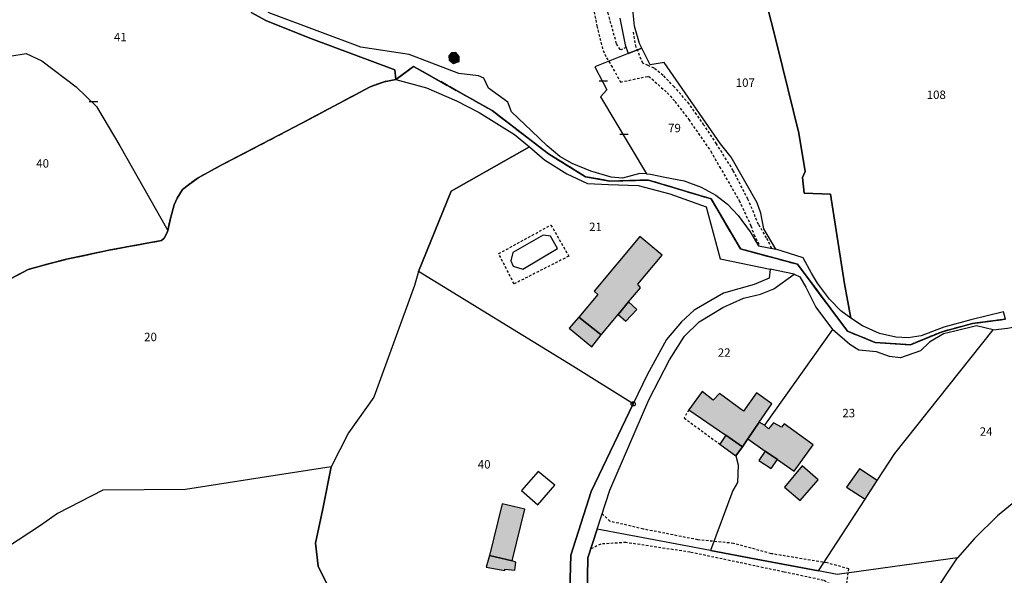
# Model space of a CAD drawing. Units: metres. Extents: x 1039839 to 1043116, y 6303868 to 6309809.
# Drawn here: x 1041272 to 1041506, y 6306228 to 6306360 of the extents above; entities that cross this region are included whole.
import ezdxf
from ezdxf.enums import TextEntityAlignment as Align

# ---------------------------------------------------------------- set-up
doc = ezdxf.new("R2010")
doc.units = ezdxf.units.M
doc.linetypes.add('TOPO1', pattern=[1, 0.6, -0.4])
doc.linetypes.add('TOPO2', pattern=[2.4, 2, -0.4])
doc.layers.get('0').update_dxf_attribs({"color": 255, "linetype": 'CONTINUOUS'})
for name, color, linetype in [('ig_cad_bati_dur', 152, 'CONTINUOUS'), ('ig_cad_bati_dur_hach', 24, 'CONTINUOUS'), ('ig_cad_bati_leger', 215, 'CONTINUOUS'), ('ig_cad_bati_leger_hach', 243, 'CONTINUOUS'), ('ig_cad_borne', 230, 'CONTINUOUS'), ('ig_cad_detail_lineaire', 252, 'TOPO1'), ('ig_cad_lieudit', 7, 'ByLayer'), ('ig_cad_mitoyennete', 230, 'CONTINUOUS'), ('ig_cad_parcel', 3, 'CONTINUOUS'), ('ig_cad_parcel_num', 3, 'CONTINUOUS'), ('ig_cad_piscine_etang_bassin', 4, 'CONTINUOUS'), ('ig_cad_section', 20, 'TOPO2')]:
    doc.layers.add(name, color=color, linetype=linetype)
doc.styles.add('Times New Roman', font='times.ttf')

# ---------------------------------------------------------------- blocks, each defined once
blk = doc.blocks.new('BORNE')
at = {"linetype": 'Continuous'}
blk.add_circle((0, 0), 0.5, dxfattribs=at)
blk = doc.blocks.new('MUR_NON_MIT')
blk.add_line((-1, 0.5), (1, 0.5))

msp = doc.modelspace()

# ---------------------------------------------------------------- hatches: boundary and pattern name
at = {"layer": 'ig_cad_bati_dur_hach'}
for points in [[(1041375.73, 6306352.04), (1041374.66, 6306351.98), (1041374.06, 6306351.3), (1041374.13, 6306350.23), (1041375.15, 6306349.44), (1041376.48, 6306349.96), (1041376.52, 6306351.15)], [(1041414.23, 6306289.85), (1041416.71, 6306292.81), (1041419.5, 6306296.15), (1041418.89, 6306297.06), (1041424.67, 6306303.9), (1041419.33, 6306308.34), (1041408.49, 6306295.42), (1041409.39, 6306294.56), (1041404.85, 6306289.22), (1041410.15, 6306284.98)], [(1041447.71, 6306264.29), (1041450.69, 6306268.63), (1041447.02, 6306271.25), (1041443.95, 6306266.84), (1041438.25, 6306271.04), (1041436.73, 6306269.51), (1041434.15, 6306271.56), (1041430.97, 6306267.2), (1041439.74, 6306261.16), (1041443.69, 6306258.42), (1041444.96, 6306260.27)], [(1041448.94, 6306263.56), (1041447.71, 6306264.29), (1041444.96, 6306260.27), (1041449.11, 6306257.39), (1041452.01, 6306255.37), (1041455.95, 6306252.62), (1041460.46, 6306258.9), (1041453.6, 6306263.87), (1041453.01, 6306263.07), (1041451.09, 6306264.14), (1041449.92, 6306262.72)], [(1041383.72, 6306232.58), (1041389.07, 6306231.31), (1041392.07, 6306243.62), (1041386.68, 6306244.87)]]:
    msp.add_hatch(color=256, dxfattribs=at).paths.add_polyline_path(points)
at = {"layer": 'ig_cad_bati_leger_hach'}
for points in [[(1041414.23, 6306289.85), (1041416.07, 6306288.26), (1041418.67, 6306291.05), (1041416.71, 6306292.81)], [(1041410.15, 6306284.98), (1041404.85, 6306289.22), (1041402.61, 6306286.57), (1041407.95, 6306282.15)], [(1041439.74, 6306261.16), (1041438.36, 6306259.03), (1041442.13, 6306256.3), (1041443.69, 6306258.42)], [(1041452.01, 6306255.37), (1041449.11, 6306257.39), (1041447.59, 6306255.17), (1041450.53, 6306253.24)], [(1041457.42, 6306245.64), (1041461.7, 6306250.59), (1041457.92, 6306253.93), (1041453.73, 6306248.85)], [(1041475.72, 6306250.42), (1041471.47, 6306253.16), (1041468.43, 6306248.84), (1041472.84, 6306245.99)], [(1041383.72, 6306232.58), (1041382.93, 6306229.79), (1041387.3, 6306229), (1041387.31, 6306229.38), (1041389.72, 6306229.12), (1041389.95, 6306230.98), (1041389.07, 6306231.31)]]:
    msp.add_hatch(color=256, dxfattribs=at).paths.add_polyline_path(points)

# ---------------------------------------------------------------- linework, layer by layer
at = {"layer": 'ig_cad_bati_dur'}
for points in [[(1041375.73, 6306352.04), (1041374.66, 6306351.98), (1041374.06, 6306351.3), (1041374.13, 6306350.23), (1041375.15, 6306349.44), (1041376.48, 6306349.96), (1041376.52, 6306351.15)], [(1041414.23, 6306289.85), (1041416.71, 6306292.81), (1041419.5, 6306296.15), (1041418.89, 6306297.06), (1041424.67, 6306303.9), (1041419.33, 6306308.34), (1041408.49, 6306295.42), (1041409.39, 6306294.56), (1041404.85, 6306289.22), (1041410.15, 6306284.98)], [(1041447.71, 6306264.29), (1041450.69, 6306268.63), (1041447.02, 6306271.25), (1041443.95, 6306266.84), (1041438.25, 6306271.04), (1041436.73, 6306269.51), (1041434.15, 6306271.56), (1041430.97, 6306267.2), (1041439.74, 6306261.16), (1041443.69, 6306258.42), (1041444.96, 6306260.27)], [(1041448.94, 6306263.56), (1041447.71, 6306264.29), (1041444.96, 6306260.27), (1041449.11, 6306257.39), (1041452.01, 6306255.37), (1041455.95, 6306252.62), (1041460.46, 6306258.9), (1041453.6, 6306263.87), (1041453.01, 6306263.07), (1041451.09, 6306264.14), (1041449.92, 6306262.72)], [(1041383.72, 6306232.58), (1041389.07, 6306231.31), (1041392.07, 6306243.62), (1041386.68, 6306244.87)]]:
    msp.add_lwpolyline(points, close=True, dxfattribs=at)
at = {"layer": 'ig_cad_bati_leger'}
for points in [[(1041414.23, 6306289.85), (1041416.07, 6306288.26), (1041418.67, 6306291.05), (1041416.71, 6306292.81)], [(1041410.15, 6306284.98), (1041404.85, 6306289.22), (1041402.61, 6306286.57), (1041407.95, 6306282.15)], [(1041439.74, 6306261.16), (1041438.36, 6306259.03), (1041442.13, 6306256.3), (1041443.69, 6306258.42)], [(1041452.01, 6306255.37), (1041449.11, 6306257.39), (1041447.59, 6306255.17), (1041450.53, 6306253.24)], [(1041457.42, 6306245.64), (1041461.7, 6306250.59), (1041457.92, 6306253.93), (1041453.73, 6306248.85)], [(1041475.72, 6306250.42), (1041471.47, 6306253.16), (1041468.43, 6306248.84), (1041472.84, 6306245.99)], [(1041383.72, 6306232.58), (1041382.93, 6306229.79), (1041387.3, 6306229), (1041387.31, 6306229.38), (1041389.72, 6306229.12), (1041389.95, 6306230.98), (1041389.07, 6306231.31)]]:
    msp.add_lwpolyline(points, close=True, dxfattribs=at)
at = {"layer": 'ig_cad_detail_lineaire'}
for points in [[(1041416.11, 6306353.36), (1041415, 6306352.71), (1041414.7, 6306352.77), (1041413.82, 6306354.16), (1041411.88, 6306361.26), (1041410.46, 6306368.08), (1041409.23, 6306374.8), (1041408.57, 6306381.49), (1041407.45, 6306394.45), (1041406.58, 6306402.53), (1041406.74, 6306404.08)], [(1041408.32, 6306362.74), (1041409.17, 6306358.39), (1041410.63, 6306352.56), (1041411.46, 6306350.82), (1041412.59, 6306349.01), (1041414.78, 6306345.04), (1041421.45, 6306346.45), (1041425.87, 6306342.52), (1041427.68, 6306340.44), (1041430.96, 6306336.16), (1041436.19, 6306328.63), (1041438.3, 6306324.93), (1041442.93, 6306316.92), (1041445.72, 6306310.9), (1041446.42, 6306308.85), (1041447.85, 6306306.07)], [(1041450.66, 6306305.55), (1041449.45, 6306308.04), (1041447.55, 6306311.22), (1041445, 6306317.23), (1041441.53, 6306324.01), (1041437.55, 6306330.39), (1041434.58, 6306334.84), (1041431.05, 6306339.88), (1041427.53, 6306343.92), (1041424.9, 6306346.63), (1041422.75, 6306348.33), (1041421.31, 6306348.99), (1041420.11, 6306349.53), (1041418.46, 6306353.38), (1041417.87, 6306356.87)], [(1041385.88, 6306304.3), (1041398.26, 6306311.1), (1041402.5, 6306303.7)], [(1041402.5, 6306303.7), (1041389.51, 6306297.1), (1041385.88, 6306304.3)], [(1041430.97, 6306267.2), (1041429.87, 6306265.28), (1041438.36, 6306259.03)], [(1041486.75, 6306219.61), (1041483.05, 6306217.09), (1041478.99, 6306203.47), (1041475.19, 6306192.08), (1041468.6, 6306172.69), (1041464.96, 6306163.95), (1041463.35, 6306161.56), (1041462.35, 6306162.26), (1041462.66, 6306163.16), (1041465.66, 6306174.05), (1041465.98, 6306178.24), (1041465.23, 6306194.34), (1041464.99, 6306205.19), (1041465.58, 6306210.61), (1041468.62, 6306220.16), (1041468.15, 6306223.95), (1041468.98, 6306229.44), (1041463.8, 6306230.85), (1041450.57, 6306233.02), (1041441.62, 6306235.47), (1041433.14, 6306236.32), (1041420.2, 6306238.88), (1041412.25, 6306240.73), (1041410.41, 6306242.5)], [(1041479.83, 6306195.95), (1041473.11, 6306177.74), (1041467.14, 6306161.93), (1041464.27, 6306156.62), (1041458.02, 6306161.93), (1041460.64, 6306166.9), (1041462.98, 6306175.26), (1041463.07, 6306181.98), (1041462.16, 6306204.95), (1041463.2, 6306213.92), (1041465.43, 6306219.09), (1041465.74, 6306221.78), (1041465.37, 6306225.37), (1041462.98, 6306226.68), (1041453.58, 6306228.67), (1041431.29, 6306233.38), (1041416.06, 6306235.68), (1041410.08, 6306235.31), (1041407.66, 6306234.11)]]:
    msp.add_lwpolyline(points, dxfattribs=at)
at = {"layer": 'ig_cad_lieudit'}
for points in [[(1041270, 6306298.32), (1041274.2, 6306300.54), (1041277.9, 6306301.59), (1041283.33, 6306302.96), (1041291.93, 6306304.8), (1041293.32, 6306305.09), (1041305.85, 6306307.41), (1041306.45, 6306307.99), (1041307.19, 6306309.31), (1041307.36, 6306309.8), (1041308.04, 6306313), (1041308.87, 6306315.92), (1041309.59, 6306317.45), (1041310.87, 6306319.54), (1041312.16, 6306320.6), (1041314.57, 6306322.33), (1041319.99, 6306325.3), (1041335.68, 6306333.45), (1041340.67, 6306336.09), (1041355.39, 6306343.94), (1041358.68, 6306345.14), (1041361.48, 6306345.69), (1041361.48, 6306345.71), (1041361.26, 6306347.97), (1041341.27, 6306355.42), (1041330.8, 6306359.6), (1041327.09, 6306361.58)], [(1041327.09, 6306361.58), (1041330.8, 6306359.6), (1041341.27, 6306355.42), (1041361.26, 6306347.97), (1041361.48, 6306345.71), (1041361.48, 6306345.69), (1041365.66, 6306348.78), (1041384.3, 6306338.28), (1041397.65, 6306328.04), (1041406.45, 6306322.58), (1041412.28, 6306321.55), (1041421.38, 6306321.78), (1041436.32, 6306317.29), (1041443.23, 6306305.43), (1041456.79, 6306301.76), (1041468.65, 6306285.88), (1041475.18, 6306283.21), (1041483.58, 6306282.66), (1041491.07, 6306285.75), (1041498.34, 6306287.7), (1041506.17, 6306288.73)], [(1041506.17, 6306288.73), (1041498.34, 6306287.7), (1041491.07, 6306285.75), (1041483.58, 6306282.66), (1041475.18, 6306283.21), (1041468.65, 6306285.88), (1041456.79, 6306301.76), (1041443.23, 6306305.43), (1041436.32, 6306317.29), (1041421.38, 6306321.78), (1041412.28, 6306321.55), (1041406.45, 6306322.58), (1041397.65, 6306328.04), (1041384.3, 6306338.28), (1041365.66, 6306348.78), (1041361.48, 6306345.69), (1041358.68, 6306345.14), (1041355.39, 6306343.94), (1041340.67, 6306336.09), (1041335.68, 6306333.45), (1041319.99, 6306325.3), (1041314.57, 6306322.33), (1041312.16, 6306320.6), (1041310.87, 6306319.54), (1041309.59, 6306317.45), (1041308.87, 6306315.92), (1041308.04, 6306313), (1041307.36, 6306309.8), (1041307.19, 6306309.31), (1041306.45, 6306307.99), (1041305.85, 6306307.41), (1041293.32, 6306305.09), (1041291.93, 6306304.8), (1041283.33, 6306302.96), (1041277.9, 6306301.59), (1041274.2, 6306300.54), (1041270, 6306298.32)]]:
    msp.add_lwpolyline(points, dxfattribs=at)
at = {"layer": 'ig_cad_parcel'}
for points in [[(1041506.17, 6306288.73), (1041505.66, 6306290.5), (1041497.92, 6306288.55), (1041491.53, 6306286.84), (1041486.15, 6306284.74), (1041483.05, 6306284.28), (1041480.13, 6306284.42), (1041476.21, 6306285.33), (1041472.17, 6306287.13), (1041469.4, 6306288.97), (1041467.96, 6306297.14), (1041464.63, 6306318.4), (1041458.38, 6306318.68), (1041457.98, 6306322.37), (1041458.56, 6306323.8), (1041457.08, 6306332.89), (1041451.98, 6306353.81), (1041447.63, 6306371.06), (1041447.97, 6306374.36), (1041450.72, 6306382.08), (1041454.82, 6306396.38), (1041467.66, 6306391.69), (1041512.48, 6306375.7)], [(1041447.63, 6306371.06), (1041451.98, 6306353.81), (1041457.08, 6306332.89), (1041458.56, 6306323.8), (1041457.98, 6306322.37), (1041458.38, 6306318.68), (1041464.63, 6306318.4), (1041467.96, 6306297.14), (1041469.4, 6306288.97), (1041467.08, 6306290.73), (1041464.39, 6306293.49), (1041461.52, 6306297.25), (1041460.13, 6306299.66), (1041458.16, 6306303.34), (1041451.61, 6306305.39), (1041448.8, 6306310.17), (1041448.1, 6306313.95), (1041447.2, 6306316.36), (1041441.03, 6306327.23), (1041438.53, 6306330.39), (1041425.1, 6306349.72), (1041421.81, 6306349.12), (1041419.85, 6306353.08), (1041419.28, 6306354.24), (1041418.1, 6306358.3), (1041417.73, 6306362.28)], [(1041269.86, 6306351.18), (1041273.75, 6306351.84), (1041277.48, 6306350.09), (1041285.56, 6306343.91), (1041290.42, 6306339.25), (1041295.98, 6306329.87), (1041307.36, 6306309.8), (1041308.04, 6306313), (1041308.87, 6306315.92), (1041309.59, 6306317.45), (1041310.87, 6306319.54), (1041312.16, 6306320.6), (1041314.57, 6306322.33), (1041319.99, 6306325.3), (1041335.68, 6306333.45), (1041340.67, 6306336.09), (1041355.39, 6306343.94), (1041358.68, 6306345.14), (1041361.48, 6306345.69), (1041361.48, 6306345.71), (1041361.26, 6306347.97), (1041341.27, 6306355.42), (1041330.8, 6306359.6), (1041327.09, 6306361.58)], [(1041414.64, 6306360.2), (1041415.92, 6306353.92), (1041416.58, 6306351.85), (1041408.67, 6306348.69), (1041411.56, 6306343.24), (1041410.03, 6306341.57), (1041420.95, 6306323.25), (1041419.34, 6306323.37), (1041415.23, 6306322.26), (1041412.56, 6306322.49), (1041407.77, 6306323.89), (1041403.3, 6306325.72), (1041400.36, 6306327.35), (1041397.38, 6306329.93), (1041393.63, 6306333.47), (1041388.93, 6306337.95), (1041388.06, 6306340.29), (1041383.41, 6306343.63), (1041382.32, 6306345.99), (1041381.05, 6306346.56), (1041376.4, 6306347.11), (1041364.66, 6306351.57), (1041353.17, 6306353.34), (1041343.42, 6306356.98), (1041331.18, 6306361.6)], [(1041414.64, 6306360.2), (1041415.92, 6306353.92), (1041416.58, 6306351.85), (1041419.85, 6306353.08), (1041419.28, 6306354.24), (1041418.1, 6306358.3), (1041417.73, 6306362.28)], [(1041269.86, 6306351.18), (1041273.75, 6306351.84), (1041277.48, 6306350.09), (1041285.56, 6306343.91), (1041290.42, 6306339.25), (1041295.98, 6306329.87), (1041307.36, 6306309.8), (1041307.19, 6306309.31), (1041306.45, 6306307.99), (1041305.85, 6306307.41), (1041293.32, 6306305.09), (1041291.93, 6306304.8), (1041283.33, 6306302.96), (1041277.9, 6306301.59), (1041274.2, 6306300.54), (1041270, 6306298.32)], [(1041270, 6306298.32), (1041274.2, 6306300.54), (1041277.9, 6306301.59), (1041283.33, 6306302.96), (1041291.93, 6306304.8), (1041293.32, 6306305.09), (1041305.85, 6306307.41), (1041306.45, 6306307.99), (1041307.19, 6306309.31), (1041307.36, 6306309.8), (1041308.04, 6306313), (1041308.87, 6306315.92), (1041309.59, 6306317.45), (1041310.87, 6306319.54), (1041312.16, 6306320.6), (1041314.57, 6306322.33), (1041319.99, 6306325.3), (1041335.68, 6306333.45), (1041340.67, 6306336.09), (1041355.39, 6306343.94), (1041358.68, 6306345.14), (1041361.48, 6306345.69), (1041368.74, 6306343.65), (1041375.89, 6306340.59), (1041381.25, 6306337.8), (1041389.61, 6306332.6), (1041393.17, 6306329.7), (1041374.61, 6306319.15), (1041366.85, 6306300.02), (1041365.89, 6306296.71), (1041356.24, 6306270.19), (1041350.22, 6306261.77), (1041346.14, 6306253.64), (1041329.23, 6306251.04), (1041311.54, 6306248.27), (1041291.92, 6306248.1), (1041281.19, 6306242.59), (1041277.14, 6306239.74), (1041269.04, 6306234.44)], [(1041406.55, 6306205.17), (1041406.99, 6306232.07), (1041409.21, 6306238.83), (1041412.27, 6306248.14), (1041421.52, 6306269.55), (1041426.38, 6306279.11), (1041429.95, 6306284.73), (1041433.46, 6306288.06), (1041439.07, 6306291.47), (1041443.99, 6306293.73), (1041447.97, 6306294.67), (1041451.15, 6306295.93), (1041456, 6306299.42), (1041450.28, 6306300.62), (1041450.05, 6306298.44), (1041446.53, 6306296.96), (1041439.21, 6306294.91), (1041432.24, 6306290.84), (1041429.26, 6306288.1), (1041425.7, 6306283.89), (1041421.08, 6306275.47), (1041417.79, 6306268.61), (1041407.81, 6306247.83), (1041402.95, 6306232.71), (1041402.51, 6306215.79)], [(1041270.53, 6306169.11), (1041288.61, 6306171.36), (1041297.05, 6306172.33), (1041315.26, 6306174.43), (1041350.24, 6306178.51), (1041348.44, 6306187.87), (1041349.13, 6306190.63), (1041350.79, 6306201.93), (1041351.43, 6306206.17), (1041347.42, 6306221.02), (1041343.02, 6306230.04), (1041342.39, 6306235.52), (1041344.1, 6306243.65), (1041346.14, 6306253.64), (1041329.23, 6306251.04), (1041311.54, 6306248.27), (1041291.92, 6306248.1), (1041281.19, 6306242.59), (1041277.14, 6306239.74), (1041269.04, 6306234.44)], [(1041488.52, 6306222.59), (1041494.72, 6306232.01), (1041466.19, 6306228.12), (1041461.79, 6306228.94), (1041446.93, 6306231.72), (1041436.1, 6306233.76), (1041409.21, 6306238.83), (1041406.99, 6306232.07), (1041406.55, 6306205.17)]]:
    msp.add_lwpolyline(points, dxfattribs=at)
for points in [[(1041419.85, 6306353.08), (1041416.58, 6306351.85), (1041408.67, 6306348.69), (1041411.56, 6306343.24), (1041410.03, 6306341.57), (1041420.95, 6306323.25), (1041421.87, 6306323.17), (1041425.31, 6306322.49), (1041429.87, 6306321.57), (1041433.92, 6306320.12), (1041437.38, 6306318.15), (1041440.2, 6306316.02), (1041442.69, 6306313.34), (1041445.58, 6306309.51), (1041447.56, 6306306.12), (1041451.61, 6306305.39), (1041448.8, 6306310.17), (1041448.1, 6306313.95), (1041447.2, 6306316.36), (1041441.03, 6306327.23), (1041438.53, 6306330.39), (1041425.1, 6306349.72), (1041421.81, 6306349.12)], [(1041366.85, 6306300.02), (1041374.61, 6306319.15), (1041393.17, 6306329.7), (1041396.77, 6306326.58), (1041402.07, 6306323.24), (1041406.93, 6306320.97), (1041411.96, 6306320.75), (1041418.95, 6306320.49), (1041426.48, 6306318.49), (1041435.14, 6306315.44), (1041438.44, 6306303.08), (1041450.28, 6306300.62), (1041450.05, 6306298.44), (1041446.53, 6306296.96), (1041439.21, 6306294.91), (1041432.24, 6306290.84), (1041429.26, 6306288.1), (1041425.7, 6306283.89), (1041421.08, 6306275.47), (1041417.79, 6306268.61), (1041403.44, 6306277.54)], [(1041366.85, 6306300.02), (1041365.89, 6306296.71), (1041356.24, 6306270.19), (1041350.22, 6306261.77), (1041346.14, 6306253.64), (1041344.1, 6306243.65), (1041342.39, 6306235.52), (1041343.02, 6306230.04), (1041347.42, 6306221.02), (1041375.13, 6306218.3), (1041393.67, 6306216.6), (1041397.43, 6306216.25), (1041402.51, 6306215.79), (1041402.95, 6306232.71), (1041407.81, 6306247.83), (1041417.79, 6306268.61), (1041403.44, 6306277.54)], [(1041436.1, 6306233.76), (1041409.21, 6306238.83), (1041412.27, 6306248.14), (1041421.52, 6306269.55), (1041426.38, 6306279.11), (1041429.95, 6306284.73), (1041433.46, 6306288.06), (1041439.07, 6306291.47), (1041443.99, 6306293.73), (1041447.97, 6306294.67), (1041451.15, 6306295.93), (1041456, 6306299.42), (1041457.37, 6306298.79), (1041458.73, 6306296.34), (1041461.14, 6306291.62), (1041465.07, 6306286.29), (1041448.94, 6306263.56), (1041447.71, 6306264.29), (1041444.96, 6306260.27), (1041443.69, 6306258.42), (1041442.13, 6306256.3), (1041442.66, 6306254.15), (1041442.57, 6306249.9), (1041441.41, 6306248)], [(1041436.1, 6306233.76), (1041446.93, 6306231.72), (1041461.79, 6306228.94), (1041472.84, 6306245.99), (1041475.72, 6306250.42), (1041479.87, 6306256.81), (1041503.25, 6306286.23), (1041499.28, 6306287.11), (1041494.1, 6306285.86), (1041491.46, 6306285.24), (1041488.1, 6306283.3), (1041485.93, 6306281.24), (1041481.2, 6306279.54), (1041478.64, 6306279.84), (1041475.53, 6306280.95), (1041471.32, 6306281.38), (1041469.21, 6306282.72), (1041465.07, 6306286.29), (1041448.94, 6306263.56), (1041447.71, 6306264.29), (1041444.96, 6306260.27), (1041443.69, 6306258.42), (1041442.13, 6306256.3), (1041442.66, 6306254.15), (1041442.57, 6306249.9), (1041441.41, 6306248)], [(1041494.72, 6306232.01), (1041466.19, 6306228.12), (1041461.79, 6306228.94), (1041472.84, 6306245.99), (1041475.72, 6306250.42), (1041479.87, 6306256.81), (1041503.25, 6306286.23), (1041506.59, 6306286.58), (1041510.09, 6306287.21), (1041513.71, 6306287.7), (1041521.96, 6306285.69), (1041534.51, 6306282.4), (1041540.02, 6306280.08), (1041540.67, 6306279.89), (1041538.31, 6306273.63), (1041536.32, 6306270.37), (1041532.67, 6306266.04), (1041522.12, 6306256.67), (1041504.26, 6306241.99), (1041498.78, 6306236.62)]]:
    msp.add_lwpolyline(points, close=True, dxfattribs=at)
at = {"layer": 'ig_cad_piscine_etang_bassin'}
for points in [[(1041399.85, 6306305.51), (1041398.2, 6306308.42), (1041396.45, 6306308.71), (1041389.26, 6306304.53), (1041388.72, 6306302.58), (1041389.28, 6306301.35), (1041391.62, 6306300.63)], [(1041399.23, 6306249.32), (1041395.24, 6306252.52), (1041391.28, 6306248.03), (1041395.14, 6306244.62)]]:
    msp.add_lwpolyline(points, close=True, dxfattribs=at)
at = {"layer": 'ig_cad_section'}
for points in [[(1041506.17, 6306288.73), (1041498.34, 6306287.7), (1041491.07, 6306285.75), (1041483.58, 6306282.66), (1041475.18, 6306283.21), (1041468.65, 6306285.88), (1041456.79, 6306301.76), (1041443.23, 6306305.43), (1041436.32, 6306317.29), (1041421.38, 6306321.78), (1041412.28, 6306321.55), (1041406.45, 6306322.58), (1041397.65, 6306328.04), (1041384.3, 6306338.28), (1041365.66, 6306348.78), (1041361.48, 6306345.69), (1041358.68, 6306345.14), (1041355.39, 6306343.94), (1041340.67, 6306336.09), (1041335.68, 6306333.45), (1041319.99, 6306325.3), (1041314.57, 6306322.33), (1041312.16, 6306320.6), (1041310.87, 6306319.54), (1041309.59, 6306317.45), (1041308.87, 6306315.92), (1041308.04, 6306313), (1041307.36, 6306309.8), (1041307.19, 6306309.31), (1041306.45, 6306307.99), (1041305.85, 6306307.41), (1041293.32, 6306305.09), (1041291.93, 6306304.8), (1041283.33, 6306302.96), (1041277.9, 6306301.59), (1041274.2, 6306300.54), (1041270, 6306298.32)], [(1041270, 6306298.32), (1041274.2, 6306300.54), (1041277.9, 6306301.59), (1041283.33, 6306302.96), (1041291.93, 6306304.8), (1041293.32, 6306305.09), (1041305.85, 6306307.41), (1041306.45, 6306307.99), (1041307.19, 6306309.31), (1041307.36, 6306309.8), (1041308.04, 6306313), (1041308.87, 6306315.92), (1041309.59, 6306317.45), (1041310.87, 6306319.54), (1041312.16, 6306320.6), (1041314.57, 6306322.33), (1041319.99, 6306325.3), (1041335.68, 6306333.45), (1041340.67, 6306336.09), (1041355.39, 6306343.94), (1041358.68, 6306345.14), (1041361.48, 6306345.69), (1041365.66, 6306348.78), (1041384.3, 6306338.28), (1041397.65, 6306328.04), (1041406.45, 6306322.58), (1041412.28, 6306321.55), (1041421.38, 6306321.78), (1041436.32, 6306317.29), (1041443.23, 6306305.43), (1041456.79, 6306301.76), (1041468.65, 6306285.88), (1041475.18, 6306283.21), (1041483.58, 6306282.66), (1041491.07, 6306285.75), (1041498.34, 6306287.7), (1041506.17, 6306288.73)]]:
    msp.add_lwpolyline(points, dxfattribs=at)

# ---------------------------------------------------------------- block references
at = {"layer": 'ig_cad_borne'}
msp.add_blockref('BORNE', (1041417.79, 6306268.61), dxfattribs=at)
at = {"layer": 'ig_cad_mitoyennete'}
for p in [(1041410.71, 6306344.85), (1041289.72, 6306339.92), (1041415.63, 6306332.17)]:
    msp.add_blockref('MUR_NON_MIT', p, dxfattribs=at)

# ---------------------------------------------------------------- texts
at = {"layer": 'ig_cad_parcel_num', "style": 'Times New Roman'}
for s, p in [('41', (1041294.56, 6306354.12)), ('107', (1041442.12, 6306343.29)), ('108', (1041487.44, 6306340.41)), ('79', (1041426.07, 6306332.51)), ('40', (1041276.13, 6306324.11)), ('21', (1041407.33, 6306309.04)), ('20', (1041301.73, 6306282.88)), ('22', (1041437.87, 6306279.17)), ('23', (1041467.43, 6306264.8)), ('24', (1041500.02, 6306260.41)), ('40', (1041380.91, 6306252.63))]:
    msp.add_text(s, height=2, dxfattribs=at).set_placement(p, align=Align.BOTTOM_LEFT)

doc.saveas('drawing.dxf')
